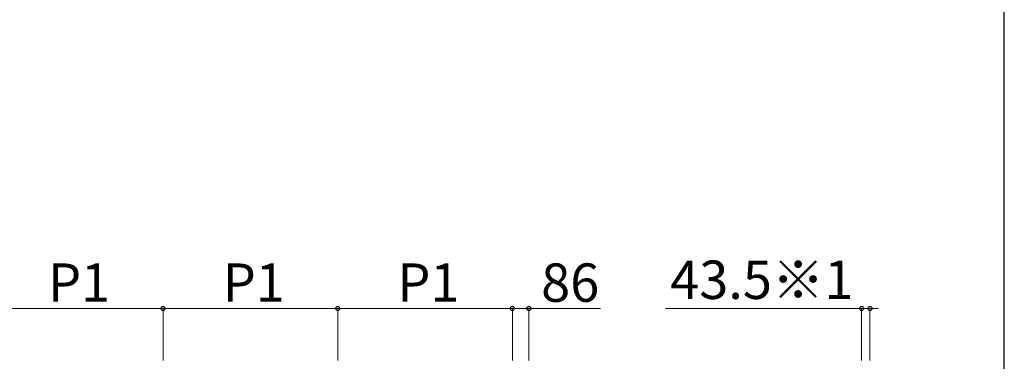
# Model space of a CAD drawing. Extents: x 1750 to 19570, y 2748 to 28751.
# Drawn here: x 14120 to 19250, y 19325 to 21105 of the extents above; entities that cross this region are included whole.
import ezdxf

# ---------------------------------------------------------------- set-up
doc = ezdxf.new("R2010")
doc.units = 0
doc.layers.add('YKK_D', color=6, linetype='CONTINUOUS', lineweight=13)
doc.layers.add('YKK_ZWAK', color=7, linetype='CONTINUOUS', lineweight=30)
doc.styles.add('text-b', font='txt')

msp = doc.modelspace()

# ---------------------------------------------------------------- linework, layer by layer
at = {"layer": 'YKK_D'}
for p, q in [((13957, 19600), (14867, 19600)), ((14867, 19330), (14867, 19601)), ((14867, 19330), (14867, 19601)), ((14867, 19600), (15777, 19600)), ((15777, 19330), (15777, 19601)), ((15777, 19330), (15777, 19601)), ((15777, 19600), (16687, 19600)), ((16687, 19330), (16687, 19601)), ((16687, 19330), (16687, 19601)), ((16687, 19600), (16773, 19600)), ((16773, 19330), (16773, 19601)), ((16773, 19600), (17146.9, 19600)), ((18506.5, 19600), (17484.5, 19600)), ((18506.5, 19330), (18506.5, 19601)), ((18550, 19600), (18506.5, 19600)), ((18550, 19330), (18550, 19601)), ((18550, 19600), (18592.5, 19600))]:
    msp.add_line(p, q, dxfattribs=at)
at = {"layer": 'YKK_D', "linetype": 'ByBlock', "lineweight": -2}
for centre in [(14867, 19600), (14867, 19600), (15777, 19600), (15777, 19600), (16687, 19600), (16687, 19600), (16773, 19600), (18506.5, 19600), (18550, 19600)]:
    msp.add_circle(centre, 10.6, dxfattribs=at)
at = {"layer": 'YKK_ZWAK'}
msp.add_line((19250, 2748.1), (19250, 28248.1), dxfattribs=at)

# ---------------------------------------------------------------- texts
at = {"layer": 'YKK_D', "style": 'text-b'}
for s, p in [('43.5※1', (17509.2, 19649.8)), ('P1', (14267.7, 19635)), ('P1', (15177.7, 19635)), ('P1', (16087.7, 19635)), ('86', (16836.9, 19635))]:
    msp.add_text(s, height=200, dxfattribs=at).set_placement(p)

doc.saveas('drawing.dxf')
